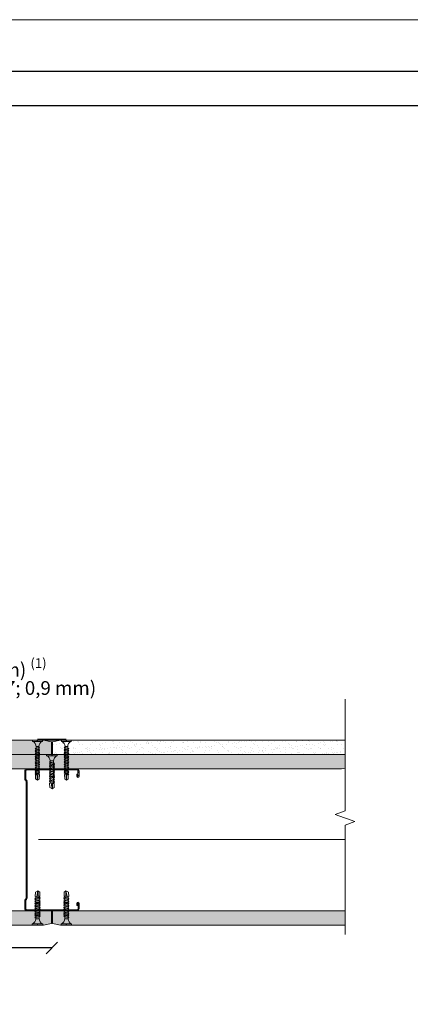
# Model space of a CAD drawing. Units: millimetres. Extents: x 365 to 4820, y 363 to 6663.
# Drawn here: x 1383 to 1724, y 5802 to 6663 of the extents above; entities that cross this region are included whole.
import ezdxf
from ezdxf import colors
from ezdxf.entities.mleader import LeaderData, LeaderLine
from ezdxf.math import Vec2, Vec3

# ---------------------------------------------------------------- set-up
doc = ezdxf.new("R2010")
doc.units = ezdxf.units.MM
doc.linetypes.add('DASHED2', pattern=[0.375, 0.25, -0.125])
for name, color, linetype, lineweight in [('DLS_AlçıLevha', 7, 'Continuous', 13), ('DLS_DerzBandı', 7, 'Continuous', 0), ('DLS_DERZTEK', 32, 'Continuous', 0), ('DLS_Dim', 254, 'Continuous', 0), ('DLS_Hatch_BOARDEX', 30, 'Continuous', 0), ('DLS_Hatch_COREX', 82, 'Continuous', 0), ('DLS_Insulation', 252, 'BATTING', 0), ('DLS_Kesik', 151, 'DASHED2', 5), ('DLS_Lejand', 7, 'Continuous', 0), ('DLS_Multileader', 253, 'Continuous', 0), ('DLS_Profil_C', 4, 'Continuous', 0), ('DLS_Sembol_2', 8, 'Continuous', 0), ('DLS_Vida', 251, 'Continuous', 0)]:
    doc.layers.add(name, color=color, linetype=linetype, lineweight=lineweight)
doc.styles.add('dim', font='simplex.shx', dxfattribs={"width": 0.7})
doc.styles.get("Standard").update_dxf_attribs({"font": 'arial.ttf'})
doc.linetypes.add('BATTING', pattern='A,0.00254,-2.54,[134,ltypeshp.shx,S=2.54,R=0,X=-2.54,Y=0],-5.08,[134,ltypeshp.shx,S=2.54,R=180,X=2.54,Y=0],-2.54', length=10.16254)
doc.dimstyles.new('1_5', dxfattribs={"dimtxt": 15, "dimasz": 10, "dimexe": 0, "dimexo": 0, "dimgap": 5, "dimtad": 0, "dimdec": 1, "dimlfac": 0.1, "dimzin": 11, "dimtxsty": 'dim', "dimblk": 'OBLIQUE', "dimcen": 0, "dimclrt": 256, "dimadec": 0, "dimazin": 0, "dimtfac": 1.25, "dimtdec": 1, "dimtix": 1, "dimtofl": 0, "dimtmove": 1, "dimatfit": 3, "dimldrblk": 'OBLIQUE', "dimfxl": 0, "dimfxlon": 1, "dimtolj": 1, "dimtzin": 0, "dimarcsym": 0})

# ---------------------------------------------------------------- blocks, each defined once
blk = doc.blocks.new('*U3')
blk.add_line((-90, 2970), (-90, 90))
blk.add_lwpolyline([(-12600, 0), (-12600, 8910), (0, 8910), (0, 0)], close=True)
blk = doc.blocks.new('*U48')
at = {"layer": 'DLS_Hatch_COREX'}
h = blk.add_hatch(dxfattribs=at)
h.set_pattern_fill('AR-SAND', color=256, scale=0.015, style=0)
h.set_pattern_definition([(37.5, (-29.9429, 0), (-0.0240005, 0.73412), [0, -0.57912, 0, -0.6477, 0, -0.619125]), (7.5, (-29.9429, 0), (0.674285, 1.075238), [0, -0.31242, 0, -0.52197, 0, -0.200025]), (327.5, (-30.41154, 0), (1.1864886, 0.002156), [0, -0.1905, 0, -0.6858, 0, -0.89535]), (317.5, (-30.4115, 0), (1.145335, 0.334394), [0, -0.09525, 0, -0.44958, 0, -0.51435])])
h.paths.add_polyline_path([(32.948, 1.25), (-7.857, 1.25), (-8.557, 1.1), (-8.557, 0), (33.648, 0), (33.648, 1.1)])
at = {"layer": 'DLS_AlçıLevha'}
blk.add_lwpolyline([(32.948, 1.25), (-7.857, 1.25), (-8.557, 1.1), (-8.557, 0), (33.648, 0), (33.648, 1.1)], close=True, dxfattribs=at)
blk = doc.blocks.new('DLS_Profil_Boardex_DC100_0.9')
at = {"layer": 'DLS_Profil_C'}
h = blk.add_hatch(dxfattribs=at)
h.set_pattern_fill('ACET-2D-ACET-2D-STEEL', color=256, scale=0.1)
h.set_pattern_definition([(45, (-8.64336, -18.176), (-0.2245064, 0.2245064), []), (45, (-8.64336, -18.01724), (-0.2245064, 0.2245064), [])])
edge = h.paths.add_edge_path()
edge.add_line((6.945, -4.43), (6.945, -4.52))
edge.add_line((6.945, -4.52), (6.745, -4.52))
edge.add_arc((6.745, -4.525), 0.005, 90, 270)
edge.add_line((6.745, -4.53), (7.225, -4.53))
edge.add_arc((7.225, -4.445), 0.085, 270, 360)
edge.add_line((7.31, -4.445), (7.31, -0.055))
edge.add_arc((7.225, -0.055), 0.085, 0, 90)
edge.add_line((7.225, 0.03), (6.517, 0.03))
edge.add_arc((6.517, -0.055), 0.085, 90, 135)
edge.add_line((6.457, 0.005), (6.41, -0.042))
edge.add_arc((6.294, 0.075), 0.165, -90, -45, ccw=False)
edge.add_line((6.294, -0.09), (-3.894, -0.09))
edge.add_arc((-3.894, 0.075), 0.165, -135, -90, ccw=False)
edge.add_line((-4.01, -0.042), (-4.057, 0.005))
edge.add_arc((-4.117, -0.055), 0.085, 45, 90)
edge.add_line((-4.117, 0.03), (-4.825, 0.03))
edge.add_arc((-4.825, -0.055), 0.085, 90, 180)
edge.add_line((-4.91, -0.055), (-4.91, -4.455))
edge.add_arc((-4.825, -4.455), 0.085, 180, 270)
edge.add_line((-4.825, -4.54), (-4.345, -4.54))
edge.add_arc((-4.345, -4.535), 0.005, -90, 90)
edge.add_line((-4.345, -4.53), (-4.545, -4.53))
edge.add_line((-4.545, -4.53), (-4.545, -4.44))
edge.add_line((-4.545, -4.44), (-4.345, -4.44))
edge.add_arc((-4.345, -4.535), 0.095, -90, 90, ccw=False)
edge.add_line((-4.345, -4.63), (-4.825, -4.63))
edge.add_arc((-4.825, -4.455), 0.175, -180, -90, ccw=False)
edge.add_line((-5, -4.455), (-5, -0.055))
edge.add_arc((-4.825, -0.055), 0.175, 90, 180, ccw=False)
edge.add_line((-4.825, 0.12), (-4.117, 0.12))
edge.add_arc((-4.117, -0.055), 0.175, 45, 90, ccw=False)
edge.add_line((-3.993, 0.069), (-3.947, 0.022))
edge.add_arc((-3.894, 0.075), 0.075, 225, 270)
edge.add_line((-3.894, 0), (6.294, 0))
edge.add_arc((6.294, 0.075), 0.075, -90, -45)
edge.add_line((6.347, 0.022), (6.393, 0.069))
edge.add_arc((6.517, -0.055), 0.175, 90, 135, ccw=False)
edge.add_line((6.517, 0.12), (7.225, 0.12))
edge.add_arc((7.225, -0.055), 0.175, 0, 90, ccw=False)
edge.add_line((7.4, -0.055), (7.4, -4.445))
edge.add_arc((7.225, -4.445), 0.175, -90, 0, ccw=False)
edge.add_line((7.225, -4.62), (6.745, -4.62))
edge.add_arc((6.745, -4.525), 0.095, -270, -90, ccw=False)
edge.add_line((6.745, -4.43), (6.945, -4.43))
blk.add_line((7.4, -0.055), (7.4, -0.055))
blk.add_lwpolyline([(6.945, -4.43), (6.945, -4.52), (6.745, -4.52, 1), (6.745, -4.53), (7.225, -4.53, 0.414214), (7.31, -4.445), (7.31, -0.055, 0.414214), (7.225, 0.03), (6.517, 0.03, 0.198912), (6.457, 0.005), (6.41, -0.042, -0.198912), (6.294, -0.09), (-3.894, -0.09, -0.198912), (-4.01, -0.042), (-4.057, 0.005, 0.198912), (-4.117, 0.03), (-4.825, 0.03, 0.414214), (-4.91, -0.055), (-4.91, -4.455, 0.414214), (-4.825, -4.54), (-4.345, -4.54, 1), (-4.345, -4.53), (-4.545, -4.53), (-4.545, -4.44), (-4.345, -4.44, -1), (-4.345, -4.63), (-4.825, -4.63, -0.414214), (-5, -4.455), (-5, -0.055, -0.414214), (-4.825, 0.12), (-4.117, 0.12, -0.198912), (-3.993, 0.069), (-3.947, 0.022, 0.198912), (-3.894, 0), (6.294, 0, 0.198912), (6.347, 0.022), (6.393, 0.069, -0.198912), (6.517, 0.12), (7.225, 0.12, -0.414214), (7.4, -0.055), (7.4, -4.445, -0.414214), (7.225, -4.62), (6.745, -4.62, -1), (6.745, -4.43)], format="xyb", close=True, dxfattribs=at)
blk = doc.blocks.new('*U51')
at = {"layer": 'DLS_Hatch_BOARDEX'}
h = blk.add_hatch(dxfattribs=at)
h.set_pattern_fill('AR-SAND', color=256, scale=0.01, style=0)
h.set_pattern_definition([(37.5, (-49.9779, 0), (-0.0160003, 0.4894132), [0, -0.38608, 0, -0.4318, 0, -0.41275]), (7.5, (-49.9779, 0), (0.4495233, 0.716825), [0, -0.20828, 0, -0.34798, 0, -0.13335]), (327.5, (-50.2903, 0), (0.7909924, 0.0014372), [0, -0.127, 0, -0.4572, 0, -0.5969]), (317.5, (-50.2903, 0), (0.7635565, 0.2229293), [0, -0.0635, 0, -0.29972, 0, -0.3429])])
h.paths.add_polyline_path([(31.066, 1.25), (-26.709, 1.25), (-26.709, 0), (31.766, 0), (31.766, 1.1)])
at = {"layer": 'DLS_AlçıLevha'}
blk.add_lwpolyline([(31.066, 1.25), (-26.709, 1.25), (-26.709, 0), (31.766, 0), (31.766, 1.1)], close=True, dxfattribs=at)
blk = doc.blocks.new('*U36')
at = {"layer": 'DLS_Hatch_BOARDEX'}
h = blk.add_hatch(dxfattribs=at)
h.set_pattern_fill('AR-SAND', color=256, scale=0.01, style=0)
h.set_pattern_definition([(37.5, (-35.2202, 0), (-0.0160003, 0.4894132), [0, -0.38608, 0, -0.4318, 0, -0.41275]), (7.5, (-35.2202, 0), (0.4495233, 0.716825), [0, -0.20828, 0, -0.34798, 0, -0.13335]), (327.5, (-35.5326, 0), (0.7909924, 0.0014372), [0, -0.127, 0, -0.4572, 0, -0.5969]), (317.5, (-35.5326, 0), (0.7635565, 0.2229293), [0, -0.0635, 0, -0.29972, 0, -0.3429])])
h.paths.add_polyline_path([(43.324, 1.25), (-24.209, 1.25), (-24.209, 0), (44.024, 0), (44.024, 1.1)])
at = {"layer": 'DLS_AlçıLevha'}
blk.add_lwpolyline([(43.324, 1.25), (-24.209, 1.25), (-24.209, 0), (44.024, 0), (44.024, 1.1)], close=True, dxfattribs=at)
blk = doc.blocks.new('*U64')
at = {"layer": 'DLS_Hatch_BOARDEX'}
h = blk.add_hatch(dxfattribs=at)
h.set_pattern_fill('AR-SAND', color=256, scale=0.01, style=0)
h.set_pattern_definition([(37.5, (27.7493, 0), (-0.0160003, 0.489413), [0, -0.38608, 0, -0.4318, 0, -0.41275]), (7.5, (27.7493, 0), (0.449523, 0.716825), [0, -0.20828, 0, -0.34798, 0, -0.13335]), (327.5, (27.4369, 0), (0.7909924, 0.001437), [0, -0.127, 0, -0.4572, 0, -0.5969]), (317.5, (27.4369, 0), (0.763556, 0.22293), [0, -0.0635, 0, -0.29972, 0, -0.3429])])
h.paths.add_polyline_path([(54.77, 1.25), (27.314, 1.25), (27.314, 0), (55.47, 0), (55.47, 1.1)])
at = {"layer": 'DLS_AlçıLevha'}
blk.add_lwpolyline([(54.77, 1.25), (27.314, 1.25), (27.314, 0), (55.47, 0), (55.47, 1.1)], close=True, dxfattribs=at)
blk = doc.blocks.new('*U65')
at = {"layer": 'DLS_Hatch_COREX'}
h = blk.add_hatch(dxfattribs=at)
h.set_pattern_fill('AR-SAND', color=256, scale=0.015, style=0)
h.set_pattern_definition([(37.5, (-25.4083, 0), (-0.0240005, 0.73412), [0, -0.57912, 0, -0.6477, 0, -0.619125]), (7.5, (-25.4083, 0), (0.674285, 1.075238), [0, -0.31242, 0, -0.52197, 0, -0.200025]), (327.5, (-25.8769, 0), (1.1864886, 0.002156), [0, -0.1905, 0, -0.6858, 0, -0.89535]), (317.5, (-25.8769, 0), (1.145335, 0.334394), [0, -0.09525, 0, -0.44958, 0, -0.51435])])
h.paths.add_polyline_path([(27.832, 1.25), (1.795, 1.25), (1.095, 1.1), (1.095, 0), (28.532, 0), (28.532, 1.1)])
at = {"layer": 'DLS_AlçıLevha'}
blk.add_lwpolyline([(27.832, 1.25), (1.795, 1.25), (1.095, 1.1), (1.095, 0), (28.532, 0), (28.532, 1.1)], close=True, dxfattribs=at)
blk = doc.blocks.new('DLS_DerzDolguAlci_DERZTEK')
at = {"layer": 'DLS_DERZTEK'}
h = blk.add_hatch(color=256, dxfattribs=at)
edge = h.paths.add_edge_path()
edge.add_line((-0.7, 0.066), (0, -0.084))
edge.add_line((0, -0.084), (-1.5, -0.084))
edge.add_line((-1.5, -0.084), (-0.8, 0.066))
edge.add_line((-0.8, 0.066), (-0.8, 0.85))
edge.add_arc((-0.75, 0.818), 0.0595, 32.84283, 147.15717, ccw=False)
edge.add_line((-0.7, 0.85), (-0.7, 0.066))
at = {"layer": 'DLS_DerzBandı'}
blk.add_line((0.5, -0.184), (-2, -0.184), dxfattribs=at)
at = {"layer": 'DLS_DERZTEK'}
blk.add_lwpolyline([(-0.7, 0.066), (0, -0.084), (-1.5, -0.084), (-0.8, 0.066), (-0.8, 0.85, -0.544733), (-0.7, 0.85)], format="xyb", close=True, dxfattribs=at)
blk = doc.blocks.new('DLS_Vida_BOARDEX_30')
for p, q in [((0, 0.92), (-0.1, 0.92)), ((-0.1, 0.92), (-0.1, 0)), ((0, 0.92), (0, 0.47)), ((-3, 0.424), (-2.488, 0.524)), ((-2.503, 0.409), (-2.988, 0.409)), ((-2.459, 0.607), (-2.555, 0.256)), ((-2.453, 0.312), (-2.536, 0.312)), ((-2.503, 0.66), (-2.459, 0.607)), ((-2.364, 0.648), (-2.478, 0.241)), ((-2.478, 0.241), (-2.462, 0.225)), ((-2.346, 0.679), (-2.462, 0.225)), ((-2.462, 0.225), (-2.444, 0.256)), ((-2.378, 0.607), (-2.459, 0.607)), ((-2.33, 0.663), (-2.444, 0.256)), ((-2.32, 0.312), (-2.425, 0.312)), ((-2.364, 0.648), (-2.346, 0.679)), ((-2.245, 0.607), (-2.349, 0.607)), ((-2.346, 0.679), (-2.33, 0.663)), ((-2.231, 0.648), (-2.345, 0.241)), ((-2.345, 0.241), (-2.329, 0.225)), ((-2.213, 0.679), (-2.329, 0.225)), ((-2.213, 0.679), (-2.329, 0.225)), ((-2.329, 0.225), (-2.311, 0.256)), ((-2.197, 0.663), (-2.311, 0.256)), ((-2.193, 0.312), (-2.292, 0.312)), ((-2.231, 0.648), (-2.213, 0.679)), ((-2.104, 0.648), (-2.218, 0.241)), ((-2.218, 0.241), (-2.202, 0.225)), ((-2.118, 0.607), (-2.216, 0.607)), ((-2.213, 0.679), (-2.197, 0.663)), ((-2.086, 0.679), (-2.202, 0.225)), ((-2.202, 0.225), (-2.184, 0.256)), ((-2.07, 0.663), (-2.184, 0.256)), ((-2.045, 0.312), (-2.165, 0.312)), ((-2.086, 0.679), (-2.104, 0.648)), ((-1.969, 0.607), (-2.089, 0.607)), ((-2.086, 0.679), (-2.07, 0.663)), ((-1.956, 0.648), (-2.069, 0.241)), ((-2.069, 0.241), (-2.053, 0.225)), ((-1.937, 0.679), (-2.053, 0.225)), ((-2.053, 0.225), (-2.035, 0.256)), ((-1.922, 0.663), (-2.035, 0.256)), ((-1.94, 0.312), (-2.016, 0.312)), ((-1.851, 0.648), (-1.964, 0.241)), ((-1.964, 0.241), (-1.948, 0.225)), ((-1.956, 0.648), (-1.937, 0.679)), ((-1.832, 0.679), (-1.948, 0.225)), ((-1.948, 0.225), (-1.93, 0.256)), ((-1.864, 0.607), (-1.941, 0.607)), ((-1.937, 0.679), (-1.922, 0.663)), ((-1.817, 0.663), (-1.93, 0.256)), ((-1.812, 0.312), (-1.911, 0.312)), ((-1.851, 0.648), (-1.832, 0.679)), ((-1.737, 0.607), (-1.835, 0.607)), ((-1.832, 0.679), (-1.817, 0.663)), ((-1.718, 0.648), (-1.831, 0.241)), ((-1.831, 0.241), (-1.815, 0.225)), ((-1.699, 0.679), (-1.815, 0.225)), ((-1.815, 0.225), (-1.797, 0.256)), ((-1.807, 0.312), (-1.812, 0.312)), ((-1.684, 0.663), (-1.797, 0.256)), ((-1.68, 0.312), (-1.778, 0.312)), ((-1.731, 0.607), (-1.737, 0.607)), ((-1.718, 0.648), (-1.699, 0.679)), ((-1.591, 0.648), (-1.704, 0.241)), ((-1.704, 0.241), (-1.688, 0.225)), ((-1.604, 0.607), (-1.702, 0.607)), ((-1.699, 0.679), (-1.684, 0.663)), ((-1.572, 0.679), (-1.688, 0.225)), ((-1.688, 0.225), (-1.67, 0.256)), ((-1.557, 0.663), (-1.67, 0.256)), ((-1.531, 0.312), (-1.651, 0.312)), ((-1.572, 0.679), (-1.591, 0.648)), ((-1.456, 0.607), (-1.575, 0.607)), ((-1.572, 0.679), (-1.557, 0.663)), ((-1.442, 0.648), (-1.555, 0.241)), ((-1.555, 0.241), (-1.54, 0.225)), ((-1.424, 0.679), (-1.54, 0.225)), ((-1.54, 0.225), (-1.521, 0.256)), ((-1.408, 0.663), (-1.521, 0.256)), ((-1.398, 0.312), (-1.503, 0.312)), ((-1.442, 0.648), (-1.424, 0.679)), ((-1.323, 0.607), (-1.427, 0.607)), ((-1.424, 0.679), (-1.408, 0.663)), ((-1.309, 0.648), (-1.422, 0.241)), ((-1.422, 0.241), (-1.407, 0.225)), ((-1.291, 0.679), (-1.407, 0.225)), ((-1.407, 0.225), (-1.388, 0.256)), ((-1.275, 0.663), (-1.388, 0.256)), ((-1.271, 0.312), (-1.37, 0.312)), ((-1.309, 0.648), (-1.291, 0.679)), ((-1.182, 0.648), (-1.295, 0.241)), ((-1.295, 0.241), (-1.28, 0.225)), ((-1.196, 0.607), (-1.294, 0.607)), ((-1.291, 0.679), (-1.275, 0.663)), ((-1.164, 0.679), (-1.28, 0.225)), ((-1.28, 0.225), (-1.261, 0.256)), ((-1.148, 0.663), (-1.261, 0.256)), ((-0.566, 0.312), (-1.243, 0.312)), ((-1.164, 0.679), (-1.182, 0.648)), ((-1.055, 0.648), (-1.168, 0.241)), ((-1.168, 0.241), (-1.153, 0.225)), ((-0.54, 0.608), (-1.167, 0.607)), ((-1.164, 0.679), (-1.148, 0.663)), ((-1.037, 0.679), (-1.153, 0.225)), ((-1.153, 0.225), (-1.134, 0.256)), ((-1.021, 0.663), (-1.134, 0.256)), ((-1.037, 0.679), (-1.055, 0.648)), ((-0.928, 0.648), (-1.041, 0.241)), ((-1.041, 0.241), (-1.026, 0.225)), ((-1.037, 0.679), (-1.021, 0.663)), ((-0.91, 0.679), (-1.026, 0.225)), ((-1.026, 0.225), (-1.007, 0.256)), ((-0.894, 0.663), (-1.007, 0.256)), ((-0.91, 0.679), (-0.928, 0.648)), ((-0.801, 0.648), (-0.914, 0.241)), ((-0.914, 0.241), (-0.899, 0.225)), ((-0.91, 0.679), (-0.894, 0.663)), ((-0.783, 0.679), (-0.899, 0.225)), ((-0.899, 0.225), (-0.88, 0.256)), ((-0.767, 0.663), (-0.88, 0.256)), ((-0.783, 0.679), (-0.801, 0.648)), ((-0.674, 0.648), (-0.787, 0.241)), ((-0.787, 0.241), (-0.772, 0.225)), ((-0.783, 0.679), (-0.767, 0.663)), ((-0.656, 0.679), (-0.772, 0.225)), ((-0.772, 0.225), (-0.753, 0.256)), ((-0.64, 0.663), (-0.753, 0.256)), ((-0.656, 0.679), (-0.674, 0.648)), ((-0.656, 0.679), (-0.64, 0.663)), ((-0.54, 0.608), (-0.54, 0.312)), ((0, 0.47), (-0.1, 0.47)), ((0, 0.45), (-0.1, 0.45)), ((-0.1, 0.45), (0, 0.45)), ((0, 0.45), (0, 0)), ((0, 0), (-0.1, 0))]:
    blk.add_line(p, q)
for points in [[(0, 0.92), (-0.1, 0.92)], [(-2.503, 0.66), (-2.867, 0.633), (-3, 0.424)], [(-2.555, 0.256), (-2.867, 0.256), (-3, 0.424)]]:
    blk.add_lwpolyline(points)
for centre, start, end in [((-0.558, 1.099), 272.12815, 338.61644), ((-0.558, -0.179), 21.38356, 90.93927)]:
    blk.add_arc(centre, 0.492, start, end)
blk = doc.blocks.new('DLS_Vida_MatkapUclu_35')
for p, q in [((0, 0), (-0.1, 0)), ((-0.1, 0), (-0.1, -0.85)), ((0, 0), (0, -0.411)), ((-3.5, -0.426), (-2.988, -0.396)), ((-3.003, -0.441), (-3.488, -0.441)), ((-2.959, -0.313), (-3.055, -0.594)), ((-2.953, -0.538), (-3.036, -0.538)), ((-3.003, -0.26), (-2.959, -0.313)), ((-2.864, -0.272), (-2.978, -0.609)), ((-2.978, -0.609), (-2.962, -0.625)), ((-2.846, -0.241), (-2.962, -0.625)), ((-2.962, -0.625), (-2.944, -0.594)), ((-2.878, -0.313), (-2.959, -0.313)), ((-2.83, -0.257), (-2.944, -0.594)), ((-2.82, -0.538), (-2.925, -0.538)), ((-2.864, -0.272), (-2.846, -0.241)), ((-2.745, -0.313), (-2.849, -0.313)), ((-2.846, -0.241), (-2.83, -0.257)), ((-2.731, -0.272), (-2.845, -0.609)), ((-2.845, -0.609), (-2.829, -0.625)), ((-2.713, -0.241), (-2.829, -0.625)), ((-2.713, -0.241), (-2.829, -0.625)), ((-2.829, -0.625), (-2.811, -0.594)), ((-2.697, -0.257), (-2.811, -0.594)), ((-2.693, -0.538), (-2.792, -0.538)), ((-2.731, -0.272), (-2.713, -0.241)), ((-2.604, -0.272), (-2.718, -0.609)), ((-2.718, -0.609), (-2.702, -0.625)), ((-2.618, -0.313), (-2.716, -0.313)), ((-2.713, -0.241), (-2.697, -0.257)), ((-2.586, -0.241), (-2.702, -0.625)), ((-2.702, -0.625), (-2.684, -0.594)), ((-2.57, -0.257), (-2.684, -0.594)), ((-2.545, -0.538), (-2.665, -0.538)), ((-2.586, -0.241), (-2.604, -0.272)), ((-2.469, -0.313), (-2.589, -0.313)), ((-2.586, -0.241), (-2.57, -0.257)), ((-2.456, -0.272), (-2.569, -0.609)), ((-2.569, -0.609), (-2.553, -0.625)), ((-2.437, -0.241), (-2.553, -0.625)), ((-2.553, -0.625), (-2.535, -0.594)), ((-2.422, -0.257), (-2.535, -0.594)), ((-2.44, -0.538), (-2.516, -0.538)), ((-2.456, -0.272), (-2.437, -0.241)), ((-2.364, -0.313), (-2.441, -0.313)), ((-2.378, -0.538), (-2.44, -0.538)), ((-2.437, -0.241), (-2.422, -0.257)), ((-2.289, -0.272), (-2.402, -0.609)), ((-2.402, -0.609), (-2.386, -0.625)), ((-2.27, -0.241), (-2.386, -0.625)), ((-2.386, -0.625), (-2.368, -0.594)), ((-2.255, -0.257), (-2.368, -0.594)), ((-2.302, -0.313), (-2.364, -0.313)), ((-2.312, -0.538), (-2.349, -0.538)), ((-2.349, -0.538), (-2.349, -0.538)), ((-2.222, -0.538), (-2.32, -0.538)), ((-2.289, -0.272), (-2.27, -0.241)), ((-2.237, -0.313), (-2.273, -0.313)), ((-2.273, -0.313), (-2.273, -0.313)), ((-2.27, -0.241), (-2.255, -0.257)), ((-2.133, -0.272), (-2.246, -0.609)), ((-2.246, -0.609), (-2.23, -0.625)), ((-2.146, -0.313), (-2.245, -0.313)), ((-2.115, -0.241), (-2.23, -0.625)), ((-2.23, -0.625), (-2.212, -0.594)), ((-2.099, -0.257), (-2.212, -0.594)), ((-2.073, -0.538), (-2.193, -0.538)), ((-2.115, -0.241), (-2.133, -0.272)), ((-1.998, -0.313), (-2.118, -0.313)), ((-2.115, -0.241), (-2.099, -0.257)), ((-1.982, -0.272), (-2.096, -0.609)), ((-2.096, -0.609), (-2.08, -0.625)), ((-1.964, -0.241), (-2.08, -0.625)), ((-2.08, -0.625), (-2.062, -0.594)), ((-2.072, -0.538), (-2.077, -0.538)), ((-1.949, -0.257), (-2.062, -0.594)), ((-1.945, -0.538), (-2.043, -0.538)), ((-1.996, -0.313), (-2.001, -0.313)), ((-1.982, -0.272), (-1.964, -0.241)), ((-1.855, -0.272), (-1.969, -0.609)), ((-1.969, -0.609), (-1.953, -0.625)), ((-1.869, -0.313), (-1.967, -0.313)), ((-1.964, -0.241), (-1.949, -0.257)), ((-1.837, -0.241), (-1.953, -0.625)), ((-1.953, -0.625), (-1.935, -0.594)), ((-1.822, -0.257), (-1.935, -0.594)), ((-1.796, -0.538), (-1.916, -0.538)), ((-1.837, -0.241), (-1.855, -0.272)), ((-1.72, -0.313), (-1.84, -0.313)), ((-1.837, -0.241), (-1.822, -0.257)), ((-1.707, -0.272), (-1.82, -0.609)), ((-1.82, -0.609), (-1.804, -0.625)), ((-1.689, -0.241), (-1.804, -0.625)), ((-1.804, -0.625), (-1.786, -0.594)), ((-1.673, -0.257), (-1.786, -0.594)), ((-1.663, -0.538), (-1.767, -0.538)), ((-1.707, -0.272), (-1.689, -0.241)), ((-1.587, -0.313), (-1.692, -0.313)), ((-1.689, -0.241), (-1.673, -0.257)), ((-1.574, -0.272), (-1.687, -0.609)), ((-1.687, -0.609), (-1.671, -0.625)), ((-1.556, -0.241), (-1.671, -0.625)), ((-1.671, -0.625), (-1.653, -0.594)), ((-1.54, -0.257), (-1.653, -0.594)), ((-1.536, -0.538), (-1.634, -0.538)), ((-1.574, -0.272), (-1.556, -0.241)), ((-1.447, -0.272), (-1.56, -0.609)), ((-1.56, -0.609), (-1.544, -0.625)), ((-1.46, -0.313), (-1.559, -0.313)), ((-1.556, -0.241), (-1.54, -0.257)), ((-1.429, -0.241), (-1.544, -0.625)), ((-1.544, -0.625), (-1.526, -0.594)), ((-1.536, -0.538), (-1.542, -0.538)), ((-1.413, -0.257), (-1.526, -0.594)), ((-1.409, -0.538), (-1.507, -0.538)), ((-1.46, -0.313), (-1.466, -0.313)), ((-1.447, -0.272), (-1.429, -0.241)), ((-1.32, -0.272), (-1.433, -0.609)), ((-1.433, -0.609), (-1.417, -0.625)), ((-1.333, -0.313), (-1.432, -0.313)), ((-1.429, -0.241), (-1.413, -0.257)), ((-1.302, -0.241), (-1.417, -0.625)), ((-1.417, -0.625), (-1.399, -0.594)), ((-1.286, -0.257), (-1.399, -0.594)), ((-1.261, -0.538), (-1.38, -0.538)), ((-1.302, -0.241), (-1.32, -0.272)), ((-1.185, -0.313), (-1.305, -0.313)), ((-1.302, -0.241), (-1.286, -0.257)), ((-1.171, -0.272), (-1.285, -0.609)), ((-1.285, -0.609), (-1.269, -0.625)), ((-1.153, -0.241), (-1.269, -0.625)), ((-1.269, -0.625), (-1.251, -0.594)), ((-1.137, -0.257), (-1.251, -0.594)), ((-1.128, -0.538), (-1.232, -0.538)), ((-1.171, -0.272), (-1.153, -0.241)), ((-1.052, -0.313), (-1.156, -0.313)), ((-1.153, -0.241), (-1.137, -0.257)), ((-1.038, -0.272), (-1.152, -0.609)), ((-1.152, -0.609), (-1.136, -0.625)), ((-1.02, -0.241), (-1.136, -0.625)), ((-1.136, -0.625), (-1.118, -0.594)), ((-1.004, -0.257), (-1.118, -0.594)), ((-1.001, -0.538), (-1.099, -0.538)), ((-1.038, -0.272), (-1.02, -0.241)), ((-0.925, -0.313), (-1.023, -0.313)), ((-1.02, -0.241), (-1.004, -0.257)), ((-0.906, -0.272), (-1.019, -0.609)), ((-1.019, -0.609), (-1.003, -0.625)), ((-0.888, -0.241), (-1.003, -0.625)), ((-1.003, -0.625), (-0.985, -0.594)), ((-0.995, -0.538), (-1.001, -0.538)), ((-0.872, -0.257), (-0.985, -0.594)), ((-0.868, -0.538), (-0.966, -0.538)), ((-0.919, -0.313), (-0.925, -0.313)), ((-0.906, -0.272), (-0.888, -0.241)), ((-0.779, -0.272), (-0.892, -0.609)), ((-0.892, -0.609), (-0.876, -0.625)), ((-0.792, -0.313), (-0.891, -0.313)), ((-0.888, -0.241), (-0.872, -0.257)), ((-0.761, -0.241), (-0.876, -0.625)), ((-0.876, -0.625), (-0.858, -0.594)), ((-0.745, -0.257), (-0.858, -0.594)), ((-0.719, -0.538), (-0.839, -0.538)), ((-0.761, -0.241), (-0.779, -0.272)), ((-0.644, -0.313), (-0.764, -0.313)), ((-0.761, -0.241), (-0.745, -0.257)), ((-0.63, -0.272), (-0.744, -0.609)), ((-0.744, -0.609), (-0.728, -0.625)), ((-0.612, -0.241), (-0.728, -0.625)), ((-0.728, -0.625), (-0.71, -0.594)), ((-0.596, -0.257), (-0.71, -0.594)), ((-0.566, -0.538), (-0.691, -0.538)), ((-0.612, -0.241), (-0.63, -0.272)), ((-0.54, -0.312), (-0.615, -0.312)), ((-0.612, -0.241), (-0.596, -0.257)), ((-0.54, -0.312), (-0.54, -0.538)), ((0, -0.411), (-0.1, -0.411)), ((-0.1, -0.411), (0, -0.411)), ((0, -0.411), (-0.1, -0.411)), ((0, -0.439), (-0.1, -0.439)), ((-0.1, -0.439), (0, -0.439)), ((0, -0.85), (-0.1, -0.85)), ((0, -0.439), (0, -0.85))]:
    blk.add_line(p, q)
for points in [[(0, 0), (-0.1, 0)], [(-3.003, -0.26), (-3.367, -0.287), (-3.5, -0.424)], [(-3.055, -0.594), (-3.367, -0.594), (-3.5, -0.426)]]:
    blk.add_lwpolyline(points)
for centre, start, end in [((-0.558, -1.029), 21.38356, 90.93927), ((-0.558, 0.179), 272.12815, 338.61644)]:
    blk.add_arc(centre, 0.492, start, end)
blk = doc.blocks.new('DLS_Kesik')
blk.add_wipeout([(-2.518, 0), (18.058, 0), (18.058, -3.468), (-2.518, -3.468)])
blk.add_lwpolyline([(18.058, 0), (8.295, 0), (7.98, 0.866), (7.35, -0.866), (7.034, 0), (-2.518, 0)])
blk = doc.blocks.new('_Oblique')
at = {"color": 0, "linetype": 'ByBlock', "lineweight": -2}
blk.add_line((-0.5, -0.5), (0.5, 0.5), dxfattribs=at)
blk = doc.blocks.new('*D81')
at = {"layer": 'Defpoints', "color": 0, "transparency": 16777216}
for p in [(1011.32, 5885.1), (1411.32, 5885.1), (1411.32, 5851.7)]:
    blk.add_point(p, dxfattribs=at)
at = {"layer": 'DLS_Dim', "color": 0, "lineweight": -2, "transparency": 16777216}
for p, q in [((1011.32, 5851.7), (1197.82, 5851.7)), ((1411.32, 5851.7), (1224.82, 5851.7))]:
    blk.add_line(p, q, dxfattribs=at)
at = {"layer": 'DLS_Dim', "color": 0, "lineweight": -2, "transparency": 16777216, "xscale": 10, "yscale": 10, "zscale": 10, "rotation": 180}
blk.add_blockref('_Oblique', (1011.32, 5851.7), dxfattribs=at)
at = {"layer": 'DLS_Dim', "color": 0, "lineweight": -2, "transparency": 16777216, "xscale": 10, "yscale": 10, "zscale": 10}
blk.add_blockref('_Oblique', (1411.32, 5851.7), dxfattribs=at)
at = {"layer": 'DLS_Dim', "transparency": 16777216, "insert": (1211.32, 5851.7), "char_height": 15, "attachment_point": 5, "style": 'dim'}
blk.add_mtext('\\A1;40', dxfattribs=at)
blk = doc.blocks.new('_Dot')
at = {"color": 0, "linetype": 'ByBlock', "lineweight": -2}
blk.add_line((-0.5, 0), (-1, 0), dxfattribs=at)
at = {"color": 0, "linetype": 'ByBlock', "const_width": 0.5}
blk.add_lwpolyline([(-0.25, 0, 1), (0.25, 0, 1)], format="xyb", close=True, dxfattribs=at)

msp = doc.modelspace()

# ---------------------------------------------------------------- linework, layer by layer
for points in [[(409.83, 5567.84), (409.83, 6617.84), (1894.83, 6617.84), (1894.83, 5567.84)], [(439.83, 5597.84), (439.83, 6587.84), (1864.83, 6587.84), (1864.83, 5597.84)]]:
    msp.add_lwpolyline(points, close=True)
at = {"layer": 'DLS_Insulation', "ltscale": 6}
msp.add_line((1680.94, 5946.56), (1399.68, 5946.56), dxfattribs=at)

# ---------------------------------------------------------------- block references
at = {"yscale": 10, "zscale": 10}
for name, p, xscale in [('*U48', (1325.25, 6020.7), -10), ('*U65', (1400.87, 6020.77), 10)]:
    msp.add_blockref(name, p, dxfattribs=dict(at, xscale=xscale))
for name, p, xscale, rotation in [('DLS_DerzDolguAlci_DERZTEK', (1418.82, 6032.36), -10, 180), ('*U36', (1230.86, 6020.7), -10, 180), ('DLS_Profil_Boardex_DC100_0.9', (1388.77, 5934.2), 10, 90), ('*U51', (1093.16, 5884.2), -10, 180), ('*U64', (1966.52, 5884.2), 10, 180)]:
    msp.add_blockref(name, p, dxfattribs=dict(at, xscale=xscale, rotation=rotation))
at = {"layer": 'DLS_Lejand', "xscale": -0.5, "yscale": 0.5, "zscale": 0.5, "rotation": 270}
msp.add_blockref('*U3', (364.83, 6662.84), dxfattribs=at)
at = {"layer": 'DLS_Vida', "yscale": 10, "zscale": 10}
for name, p, xscale, rotation in [('DLS_Vida_MatkapUclu_35', (1402.94, 6033.2), -10, 270), ('DLS_Vida_MatkapUclu_35', (1419.69, 6033.2), 10, 90.00000000000001), ('DLS_Vida_BOARDEX_30', (1415.89, 6020.7), 10, 90), ('DLS_Vida_BOARDEX_30', (1403.29, 5871.7), -10, 90), ('DLS_Vida_BOARDEX_30', (1419.34, 5871.7), 10, 270)]:
    msp.add_blockref(name, p, dxfattribs=dict(at, xscale=xscale, rotation=rotation))

# ---------------------------------------------------------------- dimensions: what is measured, and where the dimension line sits
at = {"layer": 'DLS_Dim'}
dim = msp.add_linear_dim(base=(1411.32, 5851.7), p1=(1011.32, 5885.1), p2=(1411.32, 5885.1), dimstyle='1_5', dxfattribs=at)
dim.commit()
dim.dimension.update_dxf_attribs({"geometry": '*D81', "text_midpoint": (1211.32, 5851.7)})

# ---------------------------------------------------------------- leaders
at = {"layer": 'DLS_Multileader'}
ml = msp.add_multileader_mtext('Standard', dxfattribs=at)
ml.set_content('\\A1;BoardeX Matkap uçlu vida (30 mm) {\\H0.7x;\\S(1)^ ;}', color=256)
ml.set_leader_properties(color=256)
ml.set_arrow_properties(name='DOT')
ml.build(insert=Vec2(0, 0))
ml.multileader.update_dxf_attribs({"dogleg_length": 20, "arrow_head_size": 6})
ctx = ml.context
ctx.base_point, ctx.char_height, ctx.arrow_head_size, ctx.landing_gap_size, ctx.plane_origin = Vec3(1113.78, 6097.1), 12, 6, 10, Vec3(1023.14, 6009.1)
notes = []
notes.append((ctx, [(0, (1, 1, 0), (1093.78, 6097.1), (1, 0), 20, [(0, [(1017.33, 6019.68)], 0, [])])]))
ctx.mtext.insert, ctx.mtext.line_spacing_factor, ctx.mtext.flow_direction = Vec3(1123.78, 6104.87), 0.75, 5
ml = msp.add_multileader_mtext('Standard', dxfattribs=at)
ml.set_content('BoardeX DC125 profili (47x124x47; 0,9 mm)', color=256)
ml.set_leader_properties(color=256)
ml.set_arrow_properties(name='DOT')
ml.build(insert=Vec2(0, 0))
ml.multileader.update_dxf_attribs({"dogleg_length": 20, "arrow_head_size": 6})
ctx = ml.context
ctx.base_point, ctx.char_height, ctx.arrow_head_size, ctx.landing_gap_size, ctx.plane_origin = Vec3(1113.78, 6077.1), 12, 6, 10, Vec3(1023.14, 5989.1)
notes.append((ctx, [(0, (1, 1, 0), (1093.78, 6077.1), (1, 0), 20, [(0, [(989.67, 5972.03)], 0, [])])]))
ctx.mtext.insert, ctx.mtext.line_spacing_factor, ctx.mtext.flow_direction = Vec3(1123.78, 6084.87), 0.75, 5
for ctx, leaders in notes:
    for number, flags, end, landing, length, lines in leaders:
        leader = LeaderData()
        leader.index, (leader.has_last_leader_line, leader.has_dogleg_vector, leader.attachment_direction) = number, flags
        leader.last_leader_point, leader.dogleg_vector, leader.dogleg_length = Vec3(end), Vec3(landing), length
        for number, points, colour, breaks in lines:
            line = LeaderLine()
            line.index, line.vertices, line.color, line.breaks = number, Vec3.list(points), colors.encode_raw_color(colour), breaks
            leader.lines.append(line)
        ctx.leaders.append(leader)

# ---------------------------------------------------------------- next in the draw order: block references
at = {"layer": 'DLS_Sembol_2', "xscale": 10, "yscale": 10, "zscale": 10, "rotation": 90.00000000000001}
msp.add_blockref('DLS_Kesik', (1667.23, 5888.61), dxfattribs=at)

# ---------------------------------------------------------------- next in the draw order: linework, layer by layer
at = {"layer": 'DLS_Kesik', "ltscale": 30}
for p, q in [((987.57, 6008.2), (1660.46, 6008.2)), ((987.57, 6008.2), (1660.46, 6008.2)), ((987.57, 5884.2), (1660.46, 5884.2))]:
    msp.add_line(p, q, dxfattribs=at)

doc.saveas('drawing.dxf')
